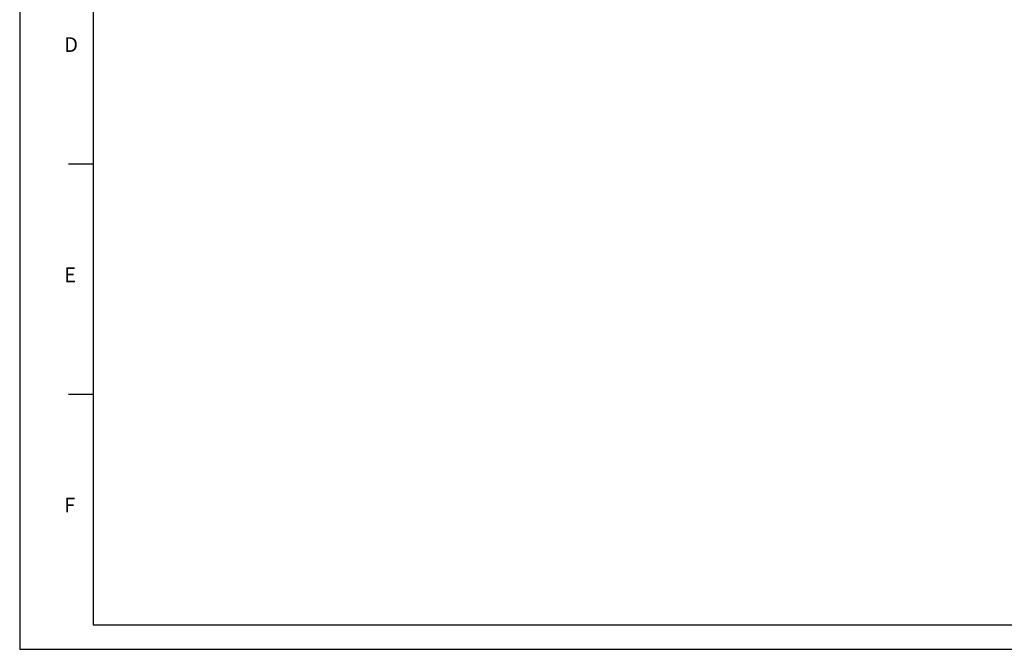
# Model space of a CAD drawing. Units: millimetres. Extents: x 0 to 841, y 0 to 594.
# Drawn here: x 0 to 402, y 0 to 257 of the extents above; entities that cross this region are included whole.
import ezdxf

# ---------------------------------------------------------------- set-up
doc = ezdxf.new("R2010")
doc.units = ezdxf.units.MM
doc.header["$LTSCALE"] = 46.255
doc.layers.add('2D_DIM_EDS-G2008-EL_DXF_FORMAT', color=7, linetype='CONTINUOUS')
doc.styles.add('TEXTSTYLE_3', font='txt_____.ttf')

msp = doc.modelspace()

# ---------------------------------------------------------------- linework, layer by layer
at = {"layer": '2D_DIM_EDS-G2008-EL_DXF_FORMAT', "color": 7, "linetype": 'Continuous'}
for p, q in [((0, 594), (0, 0)), ((0, 0), (841, 0))]:
    msp.add_line(p, q, dxfattribs=at)
at = {"layer": '2D_DIM_EDS-G2008-EL_DXF_FORMAT', "color": 1, "linetype": 'Continuous'}
for p, q in [((30.003, 574.055), (30.003, 10.001)), ((30.003, 198.019), (20.002, 198.019)), ((30.003, 104.01), (20.002, 104.01)), ((30.003, 10.001), (830.079, 10.001))]:
    msp.add_line(p, q, dxfattribs=at)

# ---------------------------------------------------------------- texts
at = {"layer": '2D_DIM_EDS-G2008-EL_DXF_FORMAT', "color": 7, "linetype": 'Continuous', "char_height": 6.001, "width": 6.00057, "attachment_point": 1, "line_spacing_factor": 0.9, "style": 'TEXTSTYLE_3'}
for s, insert in [('D', (18.203, 249.898)), ('E', (18.203, 155.889)), ('F', (18.203, 61.88)), ('F', (18.203, 61.88))]:
    msp.add_mtext(s, dxfattribs=dict(at, insert=insert))

doc.saveas('drawing.dxf')
